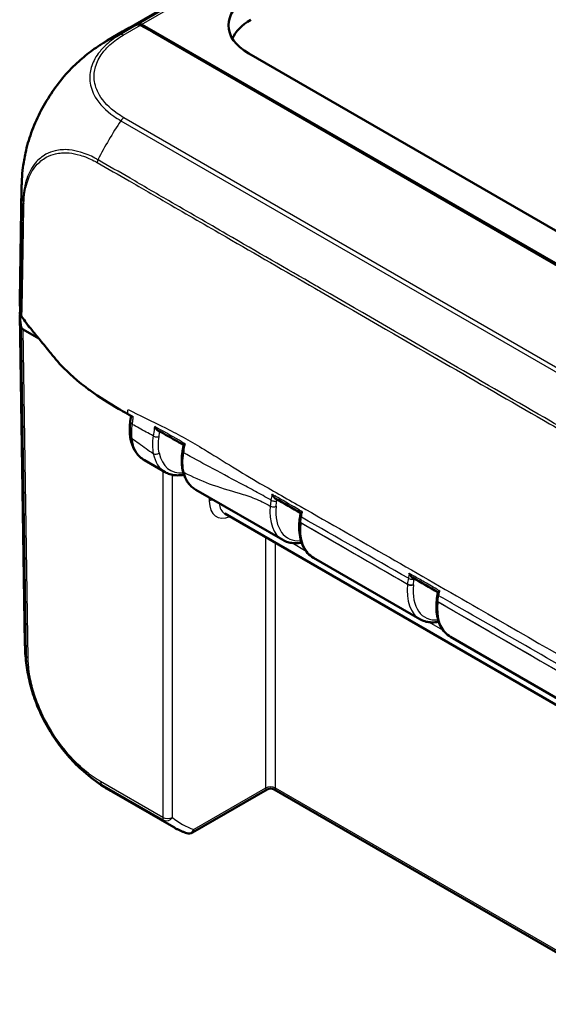
# Model space of a CAD drawing. Units: millimetres. Extents: x 1 to 840, y 1 to 593.
# Drawn here: x 35 to 54, y 36 to 72 of the extents above; entities that cross this region are included whole.
import ezdxf

# ---------------------------------------------------------------- set-up
doc = ezdxf.new("R2010")
doc.units = ezdxf.units.MM
doc.layers.add('Sichtbar (ISO)', color=7, linetype='Continuous', lineweight=50)
doc.layers.add('Sichtbar schmal (ISO)', color=1, linetype='Continuous', lineweight=25)

msp = doc.modelspace()

# ---------------------------------------------------------------- linework, layer by layer
at = {"layer": 'Sichtbar (ISO)'}
for p, q in [((123.2363888, 119.9659047), (38.9384093, 71.2964435)), ((39.5289475, 71.5011741), (39.9645581, 71.2496743)), ((39.5643709, 71.5215472), (39.7488461, 71.4150404)), ((39.7488461, 71.4150404), (39.7438088, 71.3771239)), ((39.7488461, 71.4150404), (39.7488461, 71.3742156)), ((39.7488461, 71.4150404), (59.3484716, 60.0991914)), ((38.8807013, 71.2631468), (38.327706, 70.9383391)), ((39.9645581, 71.2496743), (59.3021271, 60.0851236)), ((79.9255513, 49.400963), (43.4305909, 70.4713382)), ((38.0809495, 66.8132046), (38.0809959, 66.8132266)), ((35.1685013, 61.5761774), (35.2351156, 65.6443104)), ((35.1762118, 61.0438246), (35.3555776, 49.1773807)), ((35.8529156, 60.1921634), (35.2939609, 60.514876)), ((35.538942, 60.5775603), (35.5332993, 60.5808181)), ((39.6673837, 55.8000513), (40.4151829, 55.3683092)), ((41.5206488, 54.7300682), (44.6578236, 52.9188195)), ((42.5628524, 53.8758932), (72.4634216, 36.6127915)), ((45.2616088, 53.6055115), (45.2614956, 53.604392)), ((45.7632894, 52.2805785), (49.607571, 50.0610815)), ((50.2121176, 50.7553037), (50.211243, 50.746654)), ((50.7130369, 49.4228404), (59.8606194, 44.1414812)), ((40.7254566, 42.5514844), (38.4896132, 43.8423492)), ((44.0923216, 43.916035), (41.3969656, 42.3598705)), ((44.3423216, 43.916035), (72.5996281, 27.6016715))]:
    msp.add_line(p, q, dxfattribs=at)
for centre, start, end in [((44.2173216, 43.6995287), 60, 120), ((41.2719656, 42.5763768), 251.0334495, 300)]:
    msp.add_arc(centre, 0.25, start, end, dxfattribs=at)
for centre, major_axis, ratio, start_param, end_param in [((45.2056325, 71.4905602), (-2.506857, 0), 0.5757710364, 5.4991566717, 7.0672139427), ((41.9941432, 64.393986), (-2.5276008, 7.1421728), 0.6655529639, 0.0115169571, 0.1279389163), ((42.0271832, 64.4194939), (2.5225789, -7.1380464), 0.6665317138, 3.1536970447, 3.2670392052), ((39.4980449, 71.278899), (-0.0842647, 0.2380721), 0.6655589787, 5.6213637882, 6.2946738862), ((39.5332004, 71.2994268), (0.084086, -0.2379349), 0.6665317138, 2.4795404073, 3.1536970447), ((45.2797483, 70.6740636), (-2.506857, 0), 0.5757710364, 5.4991566717, 6.0482431752), ((42.126748, 64.4718729), (-3.7993832, 6.4662657), 0.5824118522, 6.2830947006, 6.2831395218), ((42.6681662, 61.5352426), (-7.5, 0), 0.5773502692, 6.2737316724, 6.3972399005), ((42.6759263, 61.0816116), (-7.5, 0), 0.5773502692, 6.2406541345, 6.3944273996), ((35.4707578, 60.6169342), (-0.250019, 0), 0.5773063042, 0.1112336911, 0.7853600872), ((42.6759263, 61.0816116), (-7.25, 0), 0.5773502692, 0.0972351095, 0.098822042), ((-8328.1309895, -7715.2906908), (11825.7474532, 3657.4534886), 0.7199692712, 0.5886323524, 0.5887371013), ((46.7548216, 54.140874), (1.0514768, 1.7301215), 0.6214903775, 2.1190701165, 2.2256189923), ((86.560971, 68.6590154), (30.0341187, 56.4783825), 0.5347312166, 2.1020540839, 2.1037410385), ((-32059.2958171, -29614.2177881), (45343.6478649, 13857.291277), 0.7188865751, 0.5907745296, 0.5908018313), ((112.6640884, 68.3639088), (45.6780927, 77.4522191), 0.5846803575, 2.1159560687, 2.1168263121), ((42.8541698, 49.2894142), (7.498602, 0.1113776), 0.577525749, 3.1417440798, 3.1418859304)]:
    msp.add_ellipse(centre, major_axis=major_axis, ratio=ratio, start_param=start_param, end_param=end_param, dxfattribs=at)
for points, knots in [([(37.2967729, 70.1901112), (37.4546336, 70.3307441), (37.619639, 70.4646685), (37.8763728, 70.6523671), (37.9640384, 70.7128535), (38.0963762, 70.7984223), (38.1403851, 70.8259752), (38.2080598, 70.8672658), (38.2312647, 70.8812408), (38.2667365, 70.9023825), (38.2791214, 70.909723), (38.3039379, 70.9243738), (38.3166569, 70.9318482), (38.3275367, 70.9382391)], [0, 0, 0, 0, 0.12728068427, 0.12728068427, 0.19158097942, 0.19158097942, 0.22347159214, 0.22347159214, 0.23965161075, 0.23965161075, 0.24826932255, 0.24826932255, 0.25742814218, 0.25742814218, 0.25742814218, 0.25742814218]), ([(35.3740858, 66.8841484), (35.4256929, 67.1251219), (35.495753, 67.3678055), (35.670591, 67.8539535), (35.775513, 68.097853), (36.0151442, 68.5721425), (36.1487057, 68.8011569), (36.4422862, 69.2437201), (36.6022001, 69.4560286), (36.9383028, 69.8476887), (37.1143842, 70.027627), (37.2967729, 70.1901112)], [-0.95287873001, -0.95287873001, -0.95287873001, -0.95287873001, -0.80003744055, -0.80003744055, -0.64719615108, -0.64719615108, -0.49435486161, -0.49435486161, -0.34151357215, -0.34151357215, -0.18867228268, -0.18867228268, -0.18867228268, -0.18867228268]), ([(35.2351202, 65.6442221), (35.2353105, 65.6557921), (35.2355266, 65.6687924), (35.2360235, 65.6958842), (35.2363103, 65.7101924), (35.2371032, 65.7450435), (35.2376549, 65.7657659), (35.2398117, 65.8345775), (35.2418486, 65.8824121), (35.2523769, 66.0735077), (35.2657503, 66.2176332), (35.3069556, 66.5366787), (35.3370547, 66.7112354), (35.3740858, 66.8841484)], [0, 0, 0, 0, 0.00834192959, 0.00834192959, 0.01690469869, 0.01690469869, 0.02929241168, 0.02929241168, 0.05833968443, 0.05833968443, 0.14548154329, 0.14548154329, 0.25188671508, 0.25188671508, 0.25188671508, 0.25188671508]), ([(35.216895, 61.0424417), (35.2192276, 61.0306853), (35.2229454, 61.0190342), (35.2330967, 60.9961122), (35.2395168, 60.9848676), (35.2472387, 60.9739141)], [-0.0245875085, -0.0245875085, -0.0245875085, -0.0245875085, -0.012289966477, -0.012289966477, 0, 0, 0, 0]), ([(36.4168854, 59.5002341), (36.3246927, 59.6107921), (36.2692761, 59.6805777), (36.0265282, 59.9793053), (35.8404609, 60.2074557), (35.6996833, 60.3801031), (35.6309742, 60.4635882), (35.471746, 60.6607526), (35.4300187, 60.7127877), (35.393258, 60.7584065)], [-0.29084524173, -0.29084524173, -0.29084524173, -0.29084524173, -0.26211811211, -0.26211811211, -0.24456540646, -0.24456540646, -0.13786642142, -0.13786642142, -0.08773101018, -0.08773101018, -0.08773101018, -0.08773101018]), ([(35.5332993, 60.5808181), (35.5130221, 60.5925251), (35.4963842, 60.6061597), (35.471846, 60.6360885), (35.4641277, 60.6521608), (35.4612985, 60.6686363)], [0, 0, 0, 0, 0.017205789128, 0.017205789128, 0.034411583863, 0.034411583863, 0.034411583863, 0.034411583863]), ([(38.7280251, 57.6571685), (38.4032811, 57.8468536), (38.0559844, 58.0595643), (37.5866765, 58.4029795), (37.4850554, 58.4808477), (36.9770388, 58.8877347), (36.7106144, 59.163231), (36.5387993, 59.3575307)], [-0.4627958921, -0.4627958921, -0.4627958921, -0.4627958921, -0.30051706717, -0.30051706717, -0.25334887407, -0.25334887407, -0.05513939281, -0.05513939281, -0.05513939281, -0.05513939281]), ([(39.1819391, 57.3956028), (39.181756, 57.39427), (39.181573, 57.3929371), (39.1790877, 57.3748359), (39.1767948, 57.3580841), (39.1722172, 57.3246551), (39.1699285, 57.3079406), (39.165351, 57.2745115), (39.1630622, 57.257797), (39.1584848, 57.2243679), (39.1561961, 57.2076534), (39.1539074, 57.1909389)], [0.078208632793, 0.078208632793, 0.078208632793, 0.078208632793, 0.079119784886, 0.079119784886, 0.090582873011, 0.090582873011, 0.102045961136, 0.102045961136, 0.11350904926, 0.11350904926, 0.124972137385, 0.124972137385, 0.124972137385, 0.124972137385]), ([(39.1539074, 57.1909389), (39.1490058, 57.1551427), (39.1449647, 57.1194996), (39.1386603, 57.0486912), (39.1363971, 57.0135261), (39.1336929, 56.9438403), (39.1332505, 56.9093399), (39.1342277, 56.8409319), (39.1356493, 56.807046), (39.1404077, 56.7400731), (39.1437445, 56.7069861), (39.1480586, 56.674377)], [0, 0, 0, 0, 0.02194431894, 0.02194431894, 0.04388863789, 0.04388863789, 0.06583295683, 0.06583295683, 0.08777727577, 0.08777727577, 0.10972159471, 0.10972159471, 0.10972159471, 0.10972159471]), ([(40.0332559, 57.0180872), (40.0334943, 57.0175657), (40.0337339, 57.0170447), (40.0432165, 56.9965359), (40.0541923, 56.977059), (40.0784422, 56.9415789), (40.0917408, 56.925232), (40.1202507, 56.8969182), (40.1355895, 56.8846717), (40.1515698, 56.8756938)], [-0.056900019142, -0.056900019142, -0.056900019142, -0.056900019142, -0.056558059418, -0.056558059418, -0.043429494584, -0.043429494584, -0.030911731091, -0.030911731091, -0.018717413207, -0.018717413207, -0.018717413207, -0.018717413207]), ([(40.1515698, 56.8756939), (40.2136707, 56.8407997), (40.2757219, 56.8058752), (40.3997093, 56.7359421), (40.4616453, 56.7009335), (40.5853931, 56.6308155), (40.6472048, 56.5957061), (40.7707013, 56.5253769), (40.8323861, 56.490157), (40.9553023, 56.4197914), (41.0165346, 56.3846462), (41.0777095, 56.3494451)], [0.29588204796, 0.29588204796, 0.29588204796, 0.29588204796, 0.34808229647, 0.34808229647, 0.40028254498, 0.40028254498, 0.45248279349, 0.45248279349, 0.504683042, 0.504683042, 0.55660419157, 0.55660419157, 0.55660419157, 0.55660419157]), ([(39.1480586, 56.674377), (39.1579763, 56.5994115), (39.1725063, 56.5266436), (39.2113106, 56.3865622), (39.2355908, 56.3192398), (39.2944307, 56.1914137), (39.3290074, 56.1309048), (39.408663, 56.0186298), (39.4537636, 55.9668776), (39.5537529, 55.8745285), (39.6086409, 55.8339665), (39.6673837, 55.8000513)], [0.1420290479, 0.1420290479, 0.1420290479, 0.1420290479, 0.27070286932, 0.27070286932, 0.39937669074, 0.39937669074, 0.52805051217, 0.52805051217, 0.65672433359, 0.65672433359, 0.78539815501, 0.78539815501, 0.78539815501, 0.78539815501]), ([(41.0405872, 56.1208425), (41.043073, 56.1361549), (41.0455587, 56.1514674), (41.0505302, 56.1820923), (41.053016, 56.1974047), (41.0579876, 56.2280296), (41.0604734, 56.2433421), (41.065445, 56.273967), (41.0679337, 56.2892925), (41.0729117, 56.3199315), (41.0754015, 56.3352502), (41.0778922, 56.3505691)], [-0.118415426706, -0.118415426706, -0.118415426706, -0.118415426706, -0.107987729484, -0.107987729484, -0.097560032261, -0.097560032261, -0.087132335039, -0.087132335039, -0.076704637816, -0.076704637816, -0.066276940594, -0.066276940594, -0.066276940594, -0.066276940594]), ([(41.0778904, 56.3505683), (41.0781136, 56.351941), (41.0796427, 56.3538823), (41.0864151, 56.3601321), (41.0934817, 56.3652089), (41.1120659, 56.3771366), (41.1239357, 56.3841555), (41.1378577, 56.3919301), (41.1382043, 56.3921234), (41.1385521, 56.3923171)], [-0.034450556709, -0.034450556709, -0.034450556709, -0.034450556709, -0.026607981588, -0.026607981588, -0.013646430489, -0.013646430489, 0, 0, 0.000347229175, 0.000347229175, 0.000347229175, 0.000347229175]), ([(41.0405872, 56.1208425), (41.0323771, 56.0702672), (41.0258749, 56.0199977), (41.0164299, 55.9205871), (41.0134873, 55.8714473), (41.0112427, 55.774795), (41.0119333, 55.7273355), (41.0170229, 55.6339502), (41.0214278, 55.5880831), (41.0340257, 55.4984825), (41.0422187, 55.4547494), (41.0523111, 55.4123094)], [0, 0, 0, 0, 0.03229726949, 0.03229726949, 0.06459453899, 0.06459453899, 0.09689180848, 0.09689180848, 0.12918907798, 0.12918907798, 0.16148634747, 0.16148634747, 0.16148634747, 0.16148634747]), ([(41.0925231, 55.2744587), (41.0481067, 55.2656948), (41.0039398, 55.2594073), (40.8948272, 55.2501814), (40.8303567, 55.2504258), (40.7044605, 55.2630827), (40.6430371, 55.2755095), (40.5249996, 55.3127554), (40.4684033, 55.3375824), (40.4151829, 55.3683092)], [5.03561269974, 5.03561269974, 5.03561269974, 5.03561269974, 5.11998533102, 5.11998533102, 5.2459192686, 5.2459192686, 5.37185320619, 5.37185320619, 5.49778714378, 5.49778714378, 5.49778714378, 5.49778714378]), ([(41.0523111, 55.4123094), (41.066554, 55.3524158), (41.0841985, 55.2947047), (41.1263999, 55.184395), (41.15096, 55.1317947), (41.2070184, 55.0325694), (41.238522, 54.9859452), (41.3082748, 54.8996782), (41.3465281, 54.8600415), (41.4292094, 54.7888036), (41.473635, 54.7572116), (41.5206488, 54.7300682)], [0.23540762528, 0.23540762528, 0.23540762528, 0.23540762528, 0.34540573291, 0.34540573291, 0.45540384053, 0.45540384053, 0.56540194815, 0.56540194815, 0.67540005577, 0.67540005577, 0.7853981634, 0.7853981634, 0.7853981634, 0.7853981634]), ([(44.2708093, 54.5705168), (44.2710324, 54.5699872), (44.2712566, 54.5694579), (44.2803328, 54.5481609), (44.2910056, 54.5278133), (44.3148144, 54.4906442), (44.3279634, 54.4734521), (44.3565889, 54.4433133), (44.3722382, 54.4301316), (44.3888802, 54.4203993), (44.3891496, 54.4202428), (44.3894193, 54.4200874)], [-0.057311573764, -0.057311573764, -0.057311573764, -0.057311573764, -0.056968121937, -0.056968121937, -0.043481924878, -0.043481924878, -0.030659424736, -0.030659424736, -0.017956588019, -0.017956588019, -0.017747656879, -0.017747656879, -0.017747656879, -0.017747656879]), ([(45.3069389, 53.8926563), (45.307254, 53.894348), (45.3090278, 53.896643), (45.3165049, 53.9036532), (45.3239406, 53.9090564), (45.3432714, 53.9215093), (45.3555206, 53.9287218), (45.3698169, 53.9366172), (45.3701728, 53.9368135), (45.3705298, 53.9370101)], [-0.034822500555, -0.034822500555, -0.034822500555, -0.034822500555, -0.026604385353, -0.026604385353, -0.01364150963, -0.01364150963, 0, 0, 0.000347112919, 0.000347112919, 0.000347112919, 0.000347112919]), ([(45.2614956, 53.604392), (45.2497386, 53.488112), (45.2465956, 53.3747247), (45.2582448, 53.15688), (45.2730339, 53.0524121), (45.321152, 52.8554616), (45.3544972, 52.7629552), (45.4401319, 52.5934211), (45.4924795, 52.5163933), (45.6152555, 52.3823228), (45.6857093, 52.3253694), (45.7632894, 52.2805785)], [-0.12217304764, -0.12217304764, -0.12217304764, -0.12217304764, 0.05934119457, 0.05934119457, 0.24085543678, 0.24085543678, 0.42236967898, 0.42236967898, 0.60388392119, 0.60388392119, 0.7853981634, 0.7853981634, 0.7853981634, 0.7853981634]), ([(45.3351657, 52.8249692), (45.3140844, 52.8208094), (45.2930592, 52.8172075), (45.1892084, 52.8021801), (45.1073837, 52.7991131), (44.9616372, 52.8110735), (44.8970246, 52.8231668), (44.7729679, 52.8609489), (44.7135452, 52.8866486), (44.6578236, 52.9188195)], [5.03561112822, 5.03561112822, 5.03561112822, 5.03561112822, 5.07565950248, 5.07565950248, 5.23408195563, 5.23408195563, 5.3659345497, 5.3659345497, 5.49778714378, 5.49778714378, 5.49778714378, 5.49778714378]), ([(49.2221895, 51.7159065), (49.2224086, 51.7153755), (49.2226289, 51.7148448), (49.2315482, 51.6934834), (49.2420632, 51.6730394), (49.2655627, 51.6356268), (49.2785577, 51.6182873), (49.3068779, 51.5878085), (49.3223722, 51.574429), (49.339473, 51.5641017), (49.3403423, 51.5635882), (49.3412131, 51.5630856)], [-0.057318360576, -0.057318360576, -0.057318360576, -0.057318360576, -0.056974767362, -0.056974767362, -0.043479199993, -0.043479199993, -0.030651190344, -0.030651190344, -0.017952063345, -0.017952063345, -0.017273427556, -0.017273427556, -0.017273427556, -0.017273427556]), ([(50.2434597, 50.9667644), (50.2406953, 50.952504), (50.2380636, 50.9382681), (50.233069, 50.9098565), (50.230706, 50.8956809), (50.2262516, 50.8674013), (50.2241602, 50.8532987), (50.2202495, 50.8251632), (50.2184304, 50.8111316), (50.2150672, 50.7831522), (50.2135231, 50.7692043), (50.2121176, 50.7553037)], [0, 0, 0, 0, 0.009039574845, 0.009039574845, 0.018079149689, 0.018079149689, 0.027118724534, 0.027118724534, 0.036158299378, 0.036158299378, 0.045197874223, 0.045197874223, 0.045197874223, 0.045197874223]), ([(50.2569876, 51.0364412), (50.2573378, 51.0382433), (50.2591989, 51.0406589), (50.2669169, 51.0479154), (50.2744711, 51.0534164), (50.2940335, 51.0660181), (50.3063962, 51.0732799), (50.3208009, 51.0811999), (50.3211596, 51.0813968), (50.3215194, 51.081594)], [-0.034926661908, -0.034926661908, -0.034926661908, -0.034926661908, -0.026585763841, -0.026585763841, -0.01363099633, -0.01363099633, 0, 0, 0.000346958866, 0.000346958866, 0.000346958866, 0.000346958866]), ([(50.211243, 50.746654), (50.1994861, 50.630374), (50.1963431, 50.5169866), (50.2079923, 50.299142), (50.2227814, 50.1946741), (50.2708995, 49.9977236), (50.3042447, 49.9052172), (50.3898794, 49.735683), (50.442227, 49.6586553), (50.565003, 49.5245848), (50.6354567, 49.4676314), (50.7130369, 49.4228404)], [-0.12217304764, -0.12217304764, -0.12217304764, -0.12217304764, 0.05934119457, 0.05934119457, 0.24085543678, 0.24085543678, 0.42236967898, 0.42236967898, 0.60388392119, 0.60388392119, 0.7853981634, 0.7853981634, 0.7853981634, 0.7853981634]), ([(50.2849132, 49.9672312), (50.2638319, 49.9630713), (50.2428067, 49.9594695), (50.1389559, 49.944442), (50.0571312, 49.9413751), (49.9113847, 49.9533355), (49.8467721, 49.9654287), (49.7227153, 50.0032108), (49.6632927, 50.0289105), (49.607571, 50.0610815)], [5.03561112822, 5.03561112822, 5.03561112822, 5.03561112822, 5.07565950248, 5.07565950248, 5.23408195563, 5.23408195563, 5.3659345497, 5.3659345497, 5.49778714378, 5.49778714378, 5.49778714378, 5.49778714378]), ([(35.5208156, 47.8079137), (35.468868, 48.0306874), (35.4284222, 48.2565309), (35.3864518, 48.5980407), (35.375695, 48.7129385), (35.3646922, 48.8842786), (35.361866, 48.9411841), (35.3587692, 49.0276255), (35.3579228, 49.0569725), (35.3568978, 49.1014728), (35.3565912, 49.1167973), (35.3560429, 49.1473882), (35.3558005, 49.1628799), (35.3555889, 49.1767665)], [0, 0, 0, 0, 0.13762485968, 0.13762485968, 0.20721742333, 0.20721742333, 0.24186205524, 0.24186205524, 0.259417429, 0.259417429, 0.26859322618, 0.26859322618, 0.27822611877, 0.27822611877, 0.27822611877, 0.27822611877]), ([(35.5208156, 47.8079137), (35.5745957, 47.5772815), (35.6453778, 47.3442865), (35.8200153, 46.8769399), (35.9232199, 46.6440276), (36.1560749, 46.1923175), (36.2858421, 45.9726396), (36.5700063, 45.5483313), (36.7239432, 45.3453807), (37.0465752, 44.9697149), (37.2163171, 44.7954657), (37.3917114, 44.6375731)], [-0.93439663838, -0.93439663838, -0.93439663838, -0.93439663838, -0.78782090663, -0.78782090663, -0.64124517488, -0.64124517488, -0.49466944313, -0.49466944313, -0.34809371137, -0.34809371137, -0.20151797962, -0.20151797962, -0.20151797962, -0.20151797962]), ([(38.4760511, 43.8502361), (38.473192, 43.851885), (38.4702674, 43.8535726), (38.4584158, 43.8604164), (38.4490566, 43.8658337), (38.4266782, 43.8788433), (38.4135042, 43.8865479), (38.374215, 43.909702), (38.3482044, 43.925268), (38.2452937, 43.9879019), (38.1695805, 44.0362845), (37.8493162, 44.251649), (37.6133651, 44.4380371), (37.3917114, 44.6375731)], [0.00421056825, 0.00421056825, 0.00421056825, 0.00421056825, 0.00638632109, 0.00638632109, 0.01291511668, 0.01291511668, 0.02201069615, 0.02201069615, 0.04031087247, 0.04031087247, 0.09511999331, 0.09511999331, 0.27451262289, 0.27451262289, 0.27451262289, 0.27451262289]), ([(41.1907115, 42.3399497), (41.1582347, 42.3511112), (41.1260289, 42.3628667), (41.0621847, 42.38756), (41.0305463, 42.4004979), (40.9678621, 42.4275486), (40.9368162, 42.4416615), (40.8753418, 42.4710532), (40.8449132, 42.486332), (40.7846977, 42.5180449), (40.7549108, 42.534479), (40.7254566, 42.5514844)], [0.6741566374, 0.6741566374, 0.6741566374, 0.6741566374, 0.6964049426, 0.6964049426, 0.7186532478, 0.7186532478, 0.740901553, 0.740901553, 0.7631498582, 0.7631498582, 0.7853981634, 0.7853981634, 0.7853981634, 0.7853981634])]:
    msp.add_open_spline(points, degree=3, knots=knots, dxfattribs=at)
for points in [[(35.2472387, 60.9739141), (35.2937386, 60.9079541), (35.3536129, 60.8183091), (35.393258, 60.7584065)], [(36.5387993, 59.3575307), (36.4913533, 59.4115843), (36.4509761, 59.4593524), (36.4168854, 59.5002341)], [(39.0563738, 57.4675345), (38.9321728, 57.5387928), (38.8220813, 57.6022296), (38.7280251, 57.6571685)], [(39.0563738, 57.4675345), (39.0622895, 57.4641405), (39.0682087, 57.4607452), (39.0741311, 57.4573489)], [(39.0741311, 57.4573489), (39.0782371, 57.4549942), (39.0823448, 57.452639), (39.086454, 57.4502832)], [(39.2641501, 57.348608), (39.2071042, 57.3811944), (39.1526619, 57.4123268), (39.086454, 57.4502832)]]:
    msp.add_open_spline(points, degree=3, dxfattribs=at)
at = {"layer": 'Sichtbar schmal (ISO)'}
for p, q in [((123.6065461, 120.1260864), (39.447201, 71.5366659)), ((39.5643709, 71.5215472), (123.7100779, 120.1030938)), ((39.4119654, 71.5163112), (38.790922, 71.1515347)), ((38.9021001, 71.1329887), (39.5289475, 71.5011741)), ((38.8137696, 68.0466207), (75.8032284, 46.6907467)), ((75.9135792, 46.7991133), (38.9252445, 68.1543383)), ((35.2222839, 60.6009121), (35.4016448, 48.7347908)), ((35.4733109, 48.6494769), (35.2939609, 60.514876)), ((35.461351, 60.6737822), (35.4612985, 60.6686363)), ((35.5332993, 60.5808181), (35.5333369, 60.5844933)), ((40.3251556, 55.4202865), (40.3251556, 42.909327)), ((40.6786955, 42.909327), (40.6786955, 55.269938)), ((42.0076196, 54.4489154), (42.0076196, 54.3234505)), ((45.3054593, 53.5434476), (45.3055725, 53.5445671)), ((45.3054593, 53.5434476), (49.1571387, 51.3196795)), ((44.0405516, 53.0227432), (44.0405516, 43.9689231)), ((44.3940915, 43.9689231), (44.3940915, 52.8186268)), ((45.503443, 52.5092523), (44.9815617, 52.8105606)), ((49.1579209, 51.3275593), (49.1571387, 51.3196795)), ((49.3694017, 51.3048338), (49.3701838, 51.3127137)), ((50.2552067, 50.6857096), (50.2560813, 50.6943593)), ((50.2552067, 50.6857096), (59.410187, 45.4000792)), ((50.4531904, 49.6515143), (49.9313092, 49.9528226)), ((40.3251556, 42.909327), (38.0859093, 44.2021564)), ((38.1255436, 44.0980117), (40.3647899, 42.8051822)), ((44.0405516, 43.9689231), (41.4487355, 42.4725374)), ((72.5983659, 27.6851777), (44.3940915, 43.9689231))]:
    msp.add_line(p, q, dxfattribs=at)
for centre, major_axis, ratio, start_param, end_param in [((42.126748, 64.4718729), (-3.7993832, 6.4662657), 0.5824118522, 6.1666727415, 6.2830947006), ((38.9021001, 70.9288645), (-0.1266149, 0.2155659), 0.582290937, 5.4934527886, 6.1667628865), ((42.0983553, 65.1888701), (-3.7849769, -6.4749552), 0.5737247569, 4.6040956172, 4.8223110094), ((38.925372, 67.9502878), (0.127187, 0.2152289), 0.5840256826, 0.7920022994, 1.4617391951), ((42.7330152, 65.4955675), (7.4976569, -0.1615409), 0.574635921, 3.144583436, 3.2105821974), ((42.7330152, 65.4955675), (7.4976569, -0.1615409), 0.574635921, 3.2105821974, 3.2699329251), ((39.4015961, 57.157023), (-0.2476887, 0.033916), 0.4693182155, 0, 0.8599602845), ((39.3958991, 56.7071655), (-0.2478405, -0.0327885), 0.6539735313, 0.0000000072, 0.7042415192), ((40.0853547, 56.7111512), (-0.1483829, 0.0219664), 0.4592334408, 0.8678743042, 2.4415611832), ((40.0907398, 56.1221178), (-0.1470128, -0.0297867), 0.6851089048, 0.6585322898, 2.2378674078), ((41.5310197, 57.3221568), (-1.1113571, -1.956413), 0.5726288654, 5.7016446052, 6.2791786609), ((41.6380072, 57.2614562), (1.0363643, 1.8265036), 0.5722902055, 2.5597707684, 3.5263676481), ((41.188649, 56.0968069), (-0.1480618, 0.0240356), 0.450863034, 0, 0.8656374054), ((41.1982416, 55.4470122), (-0.1459305, -0.0347028), 0.6949107887, 0, 0.6353700414), ((42.654812, 56.673335), (1.1388482, 1.9405397), 0.5820333658, 2.5957414463, 3.1457319844), ((42.1843896, 54.219611), (-0.25, 0), 0.5873824558, 4.8402236476, 5.4977490676), ((44.3361327, 54.3906441), (0.1476776, -0.026293), 0.431041865, 4.0163963681, 5.5961673388), ((42.8915367, 54.842609), (0.633105, 1.0778391), 0.5722902055, 2.3692089659, 3.787321898), ((43.0683067, 54.7387696), (-0.5080862, -0.8613404), 0.5710185856, 5.6145747336, 6.2885216838), ((45.7736603, 54.872667), (-1.1113571, -1.956413), 0.5726288654, 5.3872865155, 6.2791786609), ((44.3100337, 54.1950173), (0.1494346, -0.0130119), 0.5121755545, 3.9744482263, 5.5539217606), ((45.8806479, 54.8119665), (1.0363643, 1.8265036), 0.5722902055, 2.2454126788, 3.5263681762), ((45.436615, 53.7694695), (-0.1474877, 0.0273383), 0.4297267321, 0, 0.8780199854), ((46.8974527, 54.2238452), (1.1388482, 1.9405397), 0.5820333658, 2.2381607734, 3.1457319844), ((45.4107347, 53.5893025), (-0.1492391, 0.0150895), 0.5032992387, 0, 0.8399183222), ((45.4108479, 53.590422), (-0.1492391, 0.0150895), 0.5032992387, 0, 0.8399183222), ((49.291591, 51.5692913), (0.1473886, -0.0278678), 0.420338487, 4.0213615271, 5.6007113458), ((50.7234078, 52.014929), (-1.1113571, -1.956413), 0.5726288654, 5.3716074499, 6.2791786609), ((49.2624141, 51.3655344), (0.1492665, -0.0148161), 0.5020711719, 3.9805903852, 5.5600483096), ((49.2631963, 51.3734142), (0.1492665, -0.0148161), 0.5020711719, 3.9805903852, 5.5600483096), ((50.8303954, 51.9542285), (1.0363643, 1.8265036), 0.5722902055, 2.2297336131, 3.5263681762), ((50.3907183, 50.9382177), (-0.1472586, 0.0285467), 0.4217434402, 0, 0.8817329585), ((51.8472001, 51.3661072), (1.1388482, 1.9405397), 0.5820333658, 2.2381607734, 3.1457319844), ((50.3604821, 50.7315645), (-0.1492391, 0.0150895), 0.5032992387, 0, 0.8399183222), ((50.3613567, 50.7402143), (-0.1492391, 0.0150895), 0.5032992387, 0, 0.8399183222), ((42.8541698, 49.2894142), (7.498602, 0.1113776), 0.577525749, 3.1418859304, 3.244259526), ((35.6500809, 48.7533164), (-0.2499714, -0.0037784), 0.5773063042, 0.1025077094, 0.7766341054), ((38.263665, 44.3056754), (-0.1268784, -0.2154109), 0.5713894163, 5.512739456, 6.1842450416), ((42.2396081, 50.3375427), (-3.7499924, -6.4951949), 0.5773495002, 6.1805896937, 6.2831846295), ((44.2173216, 43.8650836), (0.25, 0), 0.5873824558, 0.7854362396, 2.356156414), ((44.2173216, 44.2768789), (-0.1558595, -0.3662742), 0.2277350773, 5.8005150918, 6.577186609), ((44.2173216, 44.2768789), (-0.1558595, 0.3662742), 0.2277350773, 2.8475913518, 3.624262869), ((40.5019256, 43.0131665), (0.25, 0), 0.5873824558, 3.9270288932, 5.4977490676), ((40.5019256, 43.0131665), (-0.125, -0.2165064), 0.5773502692, 5.50651379, 6.1806704274), ((40.5019256, 43.0131665), (-0.1613624, -0.1909507), 0.8160998493, 0.145092267, 1.7103818396), ((44.5070914, 49.0284105), (3.7970236, 6.467967), 0.5724595587, 3.0432250945, 3.1457399743), ((44.6838614, 48.9245711), (-3.672009, -6.2514666), 0.5722902055, 6.1849582569, 6.3987146626), ((41.2719656, 42.5763768), (-0.081254, -0.2364271), 0.8145829619, 0, 1.4070706512), ((41.2719656, 42.5763768), (0.125, -0.2165064), 0.5773502692, 0, 0.7766715171)]:
    msp.add_ellipse(centre, major_axis=major_axis, ratio=ratio, start_param=start_param, end_param=end_param, dxfattribs=at)
for points, knots in [([(38.790922, 71.1515347), (38.7914424, 71.1515519), (38.7913812, 71.151515), (38.79132, 71.1514781), (38.7117654, 71.1034584), (38.6202632, 71.0489115), (38.4488363, 70.9255415), (38.3672288, 70.8579278), (38.178263, 70.6858501), (38.0813325, 70.5792036), (37.8819377, 70.3085735), (37.7961242, 70.1388652), (37.6995877, 69.8030634), (37.6847154, 69.6391572), (37.7207096, 69.2818823), (37.7864708, 69.0873715), (38.0419519, 68.6502083), (38.2681726, 68.4151881), (38.6386135, 68.1546339), (38.7313911, 68.0988242), (38.8142056, 68.0475872)], [-1.1403726758, -1.1403726758, -1.1403726758, -1.1403726758, -1.1403173584, -1.1403173584, -1.1403173584, -1.0684050122, -1.0684050122, -0.9851692915, -0.9851692915, -0.8665504961, -0.8665504961, -0.6929490888, -0.6929490888, -0.5310245322, -0.5310245322, -0.3374408119, -0.3374408119, -0.073628372, -0.073628372, -0.0000168113, -0.0000168113, -0.0000168113, -0.0000168113]), ([(38.925372, 68.1544119), (38.8396151, 68.2050889), (38.7551824, 68.2566805), (38.3997194, 68.508372), (38.1836548, 68.7337658), (37.9392409, 69.1535093), (37.8772102, 69.3407206), (37.8430639, 69.683615), (37.8568109, 69.8405094), (37.9489539, 70.1621221), (38.0309645, 70.3248424), (38.221456, 70.5840778), (38.3141016, 70.686194), (38.4949335, 70.8511181), (38.5747841, 70.9171469), (38.7362093, 71.0334724), (38.8193299, 71.0832659), (38.9021001, 71.1329887)], [0, 0, 0, 0, 0.073628372, 0.073628372, 0.3374408119, 0.3374408119, 0.5310245322, 0.5310245322, 0.6929490888, 0.6929490888, 0.8665504961, 0.8665504961, 0.9851692915, 0.9851692915, 1.0684050122, 1.0684050122, 1.1400726826, 1.1400726826, 1.1400726826, 1.1400726826]), ([(35.374083, 66.8841311), (35.4300023, 67.1452022), (35.5082778, 67.4102864), (35.717934, 67.9723385), (35.8549421, 68.2699739), (36.2179546, 68.9261525), (36.4614322, 69.2836217), (36.9092014, 69.8176801), (37.1008807, 70.0147617), (37.2971432, 70.1897535)], [-0.95287874331, -0.95287874331, -0.95287874331, -0.95287874331, -0.78568412028, -0.78568412028, -0.59953061648, -0.59953061648, -0.35514149324, -0.35514149324, -0.18867235055, -0.18867235055, -0.18867235055, -0.18867235055]), ([(37.9907186, 66.6369913), (37.9535858, 66.6594291), (37.9138603, 66.6822404), (37.7930845, 66.7457431), (37.7113653, 66.7836252), (37.5395287, 66.8551195), (37.4491857, 66.8875611), (37.2218746, 66.955635), (37.0865092, 66.9830405), (36.8611153, 67.004741), (36.7689255, 67.0062124), (36.6009349, 66.9945288), (36.5245268, 66.9832343), (36.3293717, 66.9381382), (36.2149927, 66.8947985), (35.9693864, 66.7592809), (35.844281, 66.6558119), (35.666657, 66.4464012), (35.6040989, 66.3541144), (35.5002359, 66.1612729), (35.4575159, 66.0620704), (35.4141837, 65.9343264), (35.407049, 65.9121578), (35.364967, 65.7741631), (35.3374424, 65.6521451), (35.3167809, 65.5172525), (35.3157339, 65.5102388), (35.3147109, 65.5032124)], [12.6090862419, 12.6090862419, 12.6090862419, 12.6090862419, 12.6404197125, 12.6404197125, 12.7069278292, 12.7069278292, 12.7814555446, 12.7814555446, 12.8968006197, 12.8968006197, 12.9797577491, 12.9797577491, 13.0525694937, 13.0525694937, 13.1721741098, 13.1721741098, 13.3295518578, 13.3295518578, 13.4317449924, 13.4317449924, 13.5242845734, 13.5242845734, 13.5434204287, 13.5434204287, 13.6419757799, 13.6419757799, 13.6473646871, 13.6473646871, 13.6473646871, 13.6473646871]), ([(35.3499523, 65.4490086), (35.3503022, 65.4512672), (35.3506547, 65.4535236), (35.3705436, 65.5797919), (35.3978684, 65.6985002), (35.4392902, 65.8324038), (35.4463074, 65.8539125), (35.4888891, 65.9778215), (35.5307091, 66.0738819), (35.6322479, 66.2606728), (35.6933576, 66.3499909), (35.8666063, 66.5521952), (35.988467, 66.6518686), (36.2276428, 66.7837394), (36.3389628, 66.8262692), (36.5288315, 66.8703237), (36.6031897, 66.8813761), (36.7667099, 66.8932039), (36.8564676, 66.8922407), (37.0759432, 66.8723204), (37.2077488, 66.8463556), (37.4294496, 66.7811433), (37.5175971, 66.7499867), (37.6852664, 66.6810116), (37.7647841, 66.6441817), (37.881295, 66.5824879), (37.9184817, 66.56116), (37.9555097, 66.5389075), (37.9555688, 66.538872), (37.9556279, 66.5388365), (37.9556723, 66.5387278)], [-13.6437675377, -13.6437675377, -13.6437675377, -13.6437675377, -13.6419757799, -13.6419757799, -13.5434204287, -13.5434204287, -13.5242845734, -13.5242845734, -13.4317449924, -13.4317449924, -13.3295518578, -13.3295518578, -13.1721741098, -13.1721741098, -13.0525694937, -13.0525694937, -12.9797577491, -12.9797577491, -12.8968006197, -12.8968006197, -12.7814555446, -12.7814555446, -12.7069278292, -12.7069278292, -12.6404197125, -12.6404197125, -12.6090371066, -12.6090371066, -12.6090371066, -12.608986991, -12.608986991, -12.608986991, -12.608986991]), ([(37.9556723, 66.5387278), (37.9559466, 66.5385649), (37.956221, 66.538402), (38.3415656, 66.3095958), (38.7294374, 66.1034285), (39.5750635, 65.6133742), (40.0381112, 65.339707), (41.2053912, 64.6664256), (41.9083039, 64.260726), (43.6813523, 63.2367425), (44.7513826, 62.618448), (45.893034, 61.9591122), (45.9661562, 61.9168824), (47.5930484, 60.9773209), (49.1471158, 60.0799706), (51.8970505, 58.4921993), (53.092373, 57.8020645), (55.0105884, 56.6945576), (55.7333893, 56.2772395), (57.1279081, 55.4721138), (57.7996154, 55.0843111), (59.5439044, 54.0772674), (60.6163754, 53.4580899), (62.5142192, 52.3624229), (63.3395652, 51.8859437), (64.6786381, 51.1129304), (65.1924471, 50.8163321), (66.1682369, 50.2530809), (66.6302482, 49.9864075), (67.6577948, 49.3933361), (68.2234783, 49.0668874), (69.5255226, 48.3155939), (70.2617993, 47.8907876), (71.4681627, 47.1942367), (71.9390237, 46.9222264), (72.7447086, 46.4566169), (73.0805026, 46.2638008), (73.6753589, 45.9263873), (73.9327718, 45.7792023), (74.4425011, 45.4784115), (74.6949245, 45.3231145), (74.9556336, 45.1763443)], [-12.6089874068, -12.6089874068, -12.6089874068, -12.6089874068, -12.6087551669, -12.6087551669, -12.2827735338, -12.2827735338, -11.8891446492, -11.8891446492, -11.2917801682, -11.2917801682, -10.3849521938, -10.3849521938, -10.3228928713, -10.3228928713, -9.0041536152, -9.0041536152, -7.9897388029, -7.9897388029, -7.376445669, -7.376445669, -6.8065117892, -6.8065117892, -5.8963371634, -5.8963371634, -5.1962028358, -5.1962028358, -4.760151296, -4.760151296, -4.3679233792, -4.3679233792, -3.888053355, -3.888053355, -3.2639891951, -3.2639891951, -2.8637304028, -2.8637304028, -2.5799882085, -2.5799882085, -2.3618066045, -2.3618066045, -2.1443588139, -2.1443588139, -2.1443588139, -2.1443588139]), ([(74.990117, 45.2747612), (74.7307249, 45.4192722), (74.4773756, 45.5741072), (73.9660107, 45.8738869), (73.7078778, 46.0205404), (73.1125509, 46.3563233), (72.7771565, 46.5481782), (71.9712962, 47.0127947), (71.5004095, 47.2846387), (70.2940732, 47.9812404), (69.5578965, 48.4065083), (68.256006, 49.1585058), (67.6903834, 49.485231), (66.6629188, 50.0786962), (66.2009377, 50.3455154), (65.2252012, 50.9090246), (64.7114142, 51.2057294), (63.3723873, 51.9789664), (62.5470586, 52.4555309), (60.6492425, 53.5513349), (59.5767784, 54.1705477), (57.832496, 55.1776259), (57.1607899, 55.5654356), (55.7662712, 56.3705614), (55.0434684, 56.7878718), (53.1252438, 57.8953388), (51.9299116, 58.5854317), (49.1799238, 60.1729669), (47.6258051, 61.0700849), (45.9987817, 62.0090625), (45.9256534, 62.0512653), (44.7839045, 62.7101676), (43.7137102, 63.3277076), (41.9405294, 64.3510564), (41.2376133, 64.7567095), (40.0706976, 65.4313665), (39.6088052, 65.7056615), (38.7625531, 66.1991384), (38.37305, 66.4075014), (37.9912492, 66.6366724), (37.9909838, 66.6368318), (37.9907184, 66.6369911)], [2.143900182, 2.143900182, 2.143900182, 2.143900182, 2.3618066045, 2.3618066045, 2.5799882085, 2.5799882085, 2.8637304028, 2.8637304028, 3.2639891951, 3.2639891951, 3.888053355, 3.888053355, 4.3679233792, 4.3679233792, 4.760151296, 4.760151296, 5.1962028358, 5.1962028358, 5.8963371634, 5.8963371634, 6.8065117892, 6.8065117892, 7.376445669, 7.376445669, 7.9897388029, 7.9897388029, 9.0041536152, 9.0041536152, 10.3228928713, 10.3228928713, 10.3849521938, 10.3849521938, 11.2917801682, 11.2917801682, 11.8891446492, 11.8891446492, 12.2827735338, 12.2827735338, 12.6087551669, 12.6087551669, 12.6089819287, 12.6089819287, 12.6089819287, 12.6089819287]), ([(35.3147109, 65.5032124), (35.3060666, 65.4438359), (35.2990118, 65.3834615), (35.2888087, 65.2494652), (35.2875643, 65.1737144), (35.2854389, 65.1073274), (35.2854244, 65.1068781), (35.2853875, 65.1057394), (35.2853649, 65.1050517), (35.2851406, 65.1043523)], [13.647364687137, 13.647364687137, 13.647364687137, 13.647364687137, 13.692903996418, 13.692903996418, 13.743832212898, 13.743832212898, 13.744179535625, 13.744179535625, 13.744713221254, 13.744713221254, 13.744713221254, 13.744713221254]), ([(35.3180713, 65.046979), (35.3180947, 65.0476829), (35.3181179, 65.0483871), (35.3181565, 65.0495653), (35.3181719, 65.0500391), (35.320433, 65.1200102), (35.3219036, 65.1909711), (35.3326047, 65.3238229), (35.340357, 65.3870715), (35.3499523, 65.4490086)], [-13.74469601114, -13.74469601114, -13.74469601114, -13.74469601114, -13.74417953563, -13.74417953563, -13.7438322129, -13.7438322129, -13.69290399642, -13.69290399642, -13.64376753772, -13.64376753772, -13.64376753772, -13.64376753772]), ([(35.2851406, 65.1043523), (35.2850918, 65.1042407), (35.2850874, 65.1039147), (35.285083, 65.1035887), (35.2837997, 65.0092935), (35.2823055, 64.9161752), (35.2807419, 64.8234116)], [13.744221032608, 13.744221032608, 13.744221032608, 13.744221032608, 13.744457513947, 13.744457513947, 13.744457513947, 13.812859403658, 13.812859403658, 13.812859403658, 13.812859403658]), ([(35.2807419, 64.8234116), (35.2792955, 64.7375997), (35.2777953, 64.6520618), (35.2711912, 64.2688038), (35.2663109, 63.9702177), (35.2575434, 63.4665484), (35.2539448, 63.2599469), (35.2463432, 62.8136454), (35.2421961, 62.5746883), (35.2363585, 62.2336639), (35.2346859, 62.1316054), (35.230083, 61.8323631), (35.2271608, 61.6350302), (35.2207767, 61.3111684), (35.2180154, 61.1808366), (35.216895, 61.0424417)], [13.81285940366, 13.81285940366, 13.81285940366, 13.81285940366, 13.87613524261, 13.87613524261, 14.09591392044, 14.09591392044, 14.2488705462, 14.2488705462, 14.42573080336, 14.42573080336, 14.50088549395, 14.50088549395, 14.64499879046, 14.64499879046, 14.74291994271, 14.74291994271, 14.74291994271, 14.74291994271]), ([(35.2472387, 60.9739141), (35.2487985, 61.1080498), (35.2522229, 61.2367254), (35.2600409, 61.5623431), (35.2636476, 61.7622438), (35.2688591, 62.0608728), (35.2706706, 62.1626538), (35.2767387, 62.5043143), (35.2806569, 62.7456411), (35.2875551, 63.1951609), (35.2907072, 63.403291), (35.2984296, 63.9110222), (35.3027, 64.2118632), (35.3094585, 64.5967138), (35.311072, 64.6834343), (35.3127106, 64.7705449)], [-14.74416994177, -14.74416994177, -14.74416994177, -14.74416994177, -14.64499879046, -14.64499879046, -14.50088549395, -14.50088549395, -14.42573080336, -14.42573080336, -14.2488705462, -14.2488705462, -14.09591392044, -14.09591392044, -13.87613524261, -13.87613524261, -13.81203748105, -13.81203748105, -13.81203748105, -13.81203748105]), ([(39.0783708, 57.6267455), (39.4694857, 57.421459), (39.895369, 57.2332125), (40.9320273, 56.7056774), (41.3579766, 56.4665105), (42.4579233, 55.805284), (42.9739013, 55.4643569), (44.2542344, 54.718907), (44.7729639, 54.4292173), (46.3535077, 53.528726), (47.4634935, 52.8930144), (49.5550064, 51.6926228), (50.6714777, 51.0504608), (55.3128581, 48.3775684), (60.6757145, 45.2797142), (64.9182094, 42.7997018), (65.5110441, 42.4455766), (66.5330073, 41.8612025), (67.0496216, 41.5854585), (67.7431325, 41.2154142), (68.0977953, 41.0257647), (69.2439639, 40.3572186), (69.7835307, 39.9848477), (70.3663511, 39.5897461), (70.5559131, 39.4620173), (70.7213768, 39.35755)], [-3.8094700256, -3.8094700256, -3.8094700256, -3.8094700256, -3.6009359809, -3.6009359809, -3.4180522144, -3.4180522144, -3.1750615397, -3.1750615397, -3.0111959187, -3.0111959187, -2.6743708835, -2.6743708835, -2.3342660235, -2.3342660235, -1.1637669006, -1.1637669006, -0.9729356497, -0.9729356497, -0.8368858896, -0.8368858896, -0.5738774523, -0.5738774523, -0.1422431483, -0.1422431483, 0, 0, 0, 0]), ([(39.2279248, 57.0910598), (39.2343169, 57.1365275), (39.2407093, 57.1819953), (39.2527632, 57.2677294), (39.2584496, 57.3081602), (39.2641501, 57.348608)], [-0.124972137385, -0.124972137385, -0.124972137385, -0.124972137385, -0.093729103039, -0.093729103039, -0.066060397716, -0.066060397716, -0.066060397716, -0.066060397716]), ([(39.2209024, 56.5772369), (39.2106051, 56.6555978), (39.2060042, 56.7385102), (39.2083625, 56.9103186), (39.2153187, 56.999734), (39.2279248, 57.0910598)], [-0.10972159471, -0.10972159471, -0.10972159471, -0.10972159471, -0.05483672463, -0.05483672463, 0, 0, 0, 0]), ([(39.9817362, 56.6733616), (39.8128131, 56.7677283), (39.6429047, 56.8628192), (39.3906325, 57.0022845), (39.3095144, 57.0468469), (39.2279248, 57.0910598)], [-0.26853558136, -0.26853558136, -0.26853558136, -0.26853558136, -0.12543998588, -0.12543998588, -0.05807135512, -0.05807135512, -0.05807135512, -0.05807135512]), ([(40.0332559, 57.0180872), (40.0295288, 56.9930775), (40.0258021, 56.9680802), (40.00866, 56.8532171), (39.9951901, 56.7632883), (39.9817362, 56.6733616)], [-0.078546251037, -0.078546251037, -0.078546251037, -0.078546251037, -0.06145251502, -0.06145251502, 0, 0, 0, 0]), ([(39.2209024, 56.5772369), (39.300035, 56.5250733), (39.3797227, 56.4691553), (39.6347312, 56.2874328), (39.8111233, 56.1586408), (39.986957, 56.0369237)], [0.05908283843, 0.05908283843, 0.05908283843, 0.05908283843, 0.12543998588, 0.12543998588, 0.27062564616, 0.27062564616, 0.27062564616, 0.27062564616]), ([(39.6674937, 55.8002242), (39.539838, 55.8741645), (39.434025, 55.9863333), (39.2892043, 56.2575303), (39.2432479, 56.4084842), (39.2209024, 56.5772369)], [-0.78539815413, -0.78539815413, -0.78539815413, -0.78539815413, -0.44201808041, -0.44201808041, -0.14202904929, -0.14202904929, -0.14202904929, -0.14202904929]), ([(39.9817362, 56.6733616), (39.9645593, 56.55812), (39.9562803, 56.4456225), (39.9579976, 56.2324214), (39.9680338, 56.1307105), (39.986957, 56.0369237)], [-0.14577479954, -0.14577479954, -0.14577479954, -0.14577479954, -0.07294964624, -0.07294964624, 0, 0, 0, 0]), ([(40.1977274, 56.0614173), (40.1801401, 56.1482193), (40.1707671, 56.2423548), (40.1689924, 56.4396757), (40.176553, 56.5437935), (40.1923423, 56.6504506)], [0, 0, 0, 0, 0.07294964624, 0.07294964624, 0.14577479954, 0.14577479954, 0.14577479954, 0.14577479954]), ([(41.0314086, 56.4538121), (41.047816, 56.4444093), (41.0642198, 56.4350019), (41.0999358, 56.4145051), (41.1192465, 56.403414), (41.1385521, 56.3923171)], [0.551709157495, 0.551709157495, 0.551709157495, 0.551709157495, 0.565621295827, 0.565621295827, 0.582008302029, 0.582008302029, 0.582008302029, 0.582008302029]), ([(41.0844297, 56.0615507), (41.0986285, 56.1484443), (41.1128183, 56.2353533), (41.1308901, 56.3456296), (41.134718, 56.368969), (41.1385521, 56.3923171)], [-0.118415426706, -0.118415426706, -0.118415426706, -0.118415426706, -0.059207713353, -0.059207713353, -0.043314060799, -0.043314060799, -0.043314060799, -0.043314060799]), ([(41.0951009, 55.358898), (41.0708612, 55.4606971), (41.0576125, 55.5724815), (41.0540344, 55.8081062), (41.0636838, 55.9333359), (41.0844297, 56.0615507)], [-0.16148634747, -0.16148634747, -0.16148634747, -0.16148634747, -0.08074317374, -0.08074317374, 0, 0, 0, 0]), ([(44.2327521, 54.3586516), (44.2291866, 54.3606542), (44.2256212, 54.3626567), (44.0385615, 54.4677122), (43.8539468, 54.5707381), (43.4838888, 54.7726217), (43.2985218, 54.8718296), (42.7437562, 55.1672612), (42.3760728, 55.3618612), (42.0113567, 55.5578929), (41.7010763, 55.7246659), (41.3928072, 55.8921857), (41.0844297, 56.0615507)], [-1.47097906557, -1.47097906557, -1.47097906557, -1.47097906557, -1.46796101409, -1.46796101409, -1.31263980738, -1.31263980738, -1.15731860066, -1.15731860066, -0.84667117503, -0.84667117503, -0.84667117503, -0.58238948464, -0.58238948464, -0.58238948464, -0.58238948464]), ([(41.0951009, 55.358898), (41.4033605, 55.1972224), (41.7052208, 55.062742), (42.0080458, 54.9494162), (42.3625886, 54.8167362), (42.720293, 54.7167234), (43.2707, 54.5520199), (43.4560926, 54.4931656), (43.8262806, 54.3440103), (44.0105165, 54.250499), (44.1976887, 54.15081), (44.2011287, 54.1489777), (44.2045686, 54.1471451)], [0.58133843548, 0.58133843548, 0.58133843548, 0.58133843548, 0.84667117503, 0.84667117503, 0.84667117503, 1.15731860066, 1.15731860066, 1.31263980738, 1.31263980738, 1.46796101409, 1.46796101409, 1.4708690136, 1.4708690136, 1.4708690136, 1.4708690136]), ([(44.2327521, 54.3586516), (44.2263716, 54.3227893), (44.220824, 54.2871756), (44.2114252, 54.2166411), (44.2075697, 54.181688), (44.2045686, 54.1471451)], [-0.044806699549, -0.044806699549, -0.044806699549, -0.044806699549, -0.022403349774, -0.022403349774, 0, 0, 0, 0]), ([(44.2708093, 54.5705168), (44.270184, 54.5670612), (44.269559, 54.5636057), (44.2689342, 54.5601503), (44.2633635, 54.5293409), (44.2578116, 54.4985373), (44.2457413, 54.431352), (44.2392317, 54.3949409), (44.2327521, 54.3586516)], [-0.047593765509, -0.047593765509, -0.047593765509, -0.047593765509, -0.045266528483, -0.045266528483, -0.045266528483, -0.024516375629, -0.024516375629, 0, 0, 0, 0]), ([(45.2634757, 53.9986979), (45.0009664, 54.1499593), (44.7384442, 54.301196), (44.4759066, 54.4524015), (44.4432039, 54.4712363), (44.4105037, 54.490069), (44.3777977, 54.5089044)], [-1.75171820931, -1.75171820931, -1.75171820931, -1.75171820931, -1.52907344768, -1.52907344768, -1.52907344768, -1.50133996268, -1.50133996268, -1.50133996268, -1.50133996268]), ([(44.4170213, 54.1343168), (44.4198032, 54.1662656), (44.423375, 54.1985941), (44.4320786, 54.2638329), (44.4372145, 54.2967731), (44.4431202, 54.3299436)], [0, 0, 0, 0, 0.022403349774, 0.022403349774, 0.044806699549, 0.044806699549, 0.044806699549, 0.044806699549]), ([(45.3055725, 53.5445671), (45.3087707, 53.5762769), (45.3126924, 53.6083076), (45.3219645, 53.6728635), (45.3273186, 53.7054136), (45.3333784, 53.7381609)], [-0.040935134761, -0.040935134761, -0.040935134761, -0.040935134761, -0.020467567381, -0.020467567381, 0, 0, 0, 0]), ([(45.3333784, 53.7381609), (45.3392582, 53.7698172), (45.3451736, 53.8015986), (45.3572832, 53.8664318), (45.3634859, 53.8995352), (45.3697091, 53.9326444), (45.3699826, 53.9340996), (45.3702562, 53.9355549), (45.3705298, 53.9370101)], [-0.087426600999, -0.087426600999, -0.087426600999, -0.087426600999, -0.066029021973, -0.066029021973, -0.0437133005, -0.0437133005, -0.0437133005, -0.04273247321, -0.04273247321, -0.04273247321, -0.04273247321]), ([(49.1886294, 51.5393118), (49.1818445, 51.5034455), (49.1758838, 51.4678097), (49.1656429, 51.3971933), (49.1613582, 51.3621807), (49.1579209, 51.3275593)], [-0.044655442262, -0.044655442262, -0.044655442262, -0.044655442262, -0.022327721131, -0.022327721131, 0, 0, 0, 0]), ([(49.2221895, 51.7159065), (49.2190197, 51.6992982), (49.2158539, 51.6826909), (49.2069942, 51.6361586), (49.2013094, 51.606236), (49.1932995, 51.5639815), (49.1909633, 51.5516463), (49.1886294, 51.5393118)], [-0.039538152801, -0.039538152801, -0.039538152801, -0.039538152801, -0.028385426237, -0.028385426237, -0.008286868056, -0.008286868056, 0, 0, 0, 0]), ([(50.2145284, 51.1433324), (50.0472977, 51.2398308), (49.8800656, 51.3363267), (49.7128319, 51.4328196), (49.584943, 51.5066109), (49.4570531, 51.5804004), (49.3291624, 51.6541881)], [-3.15173147418, -3.15173147418, -3.15173147418, -3.15173147418, -3.00984960994, -3.00984960994, -3.00984960994, -2.90134802824, -2.90134802824, -2.90134802824, -2.90134802824]), ([(49.3701838, 51.3127137), (49.3733627, 51.3447389), (49.3773248, 51.3771263), (49.386794, 51.4424485), (49.3923054, 51.4754129), (49.3985786, 51.5085908)], [0, 0, 0, 0, 0.022327721131, 0.022327721131, 0.044655442262, 0.044655442262, 0.044655442262, 0.044655442262]), ([(50.2560813, 50.6943593), (50.2596175, 50.7293684), (50.264036, 50.7647702), (50.2746127, 50.8361613), (50.2807758, 50.8721838), (50.2877966, 50.9084326)], [-0.045197874223, -0.045197874223, -0.045197874223, -0.045197874223, -0.022598937111, -0.022598937111, 0, 0, 0, 0]), ([(59.442265, 45.6230893), (58.6365669, 46.0906031), (57.8306695, 46.5574628), (54.9965969, 48.197216), (52.9679525, 49.3676438), (50.7217087, 50.659116), (50.5047575, 50.7838002), (50.2877966, 50.9084326)], [-4.0774262471, -4.0774262471, -4.0774262471, -4.0774262471, -3.3934391313, -3.3934391313, -1.6722080699, -1.6722080699, -1.4881991568, -1.4881991568, -1.4881991568, -1.4881991568]), ([(50.2560813, 50.6943593), (50.4730614, 50.5692218), (50.6900401, 50.444071), (52.9356048, 49.1487285), (54.9641073, 47.9776862), (57.7987301, 46.3404301), (58.6049014, 45.8746698), (59.4110463, 45.408736)], [1.4881053439, 1.4881053439, 1.4881053439, 1.4881053439, 1.6722080699, 1.6722080699, 3.3934391313, 3.3934391313, 4.0775200782, 4.0775200782, 4.0775200782, 4.0775200782]), ([(35.4016448, 48.7347908), (35.4015696, 48.7346616), (35.4015705, 48.7345888), (35.4015713, 48.7345161), (35.4019793, 48.6985141), (35.4025778, 48.6603562), (35.4084166, 48.5259839), (35.4166037, 48.4327223), (35.4430121, 48.2061406), (35.4644749, 48.0732007), (35.5010577, 47.8952173), (35.5106117, 47.8516609), (35.5207917, 47.8079865)], [-1.13988088411, -1.13988088411, -1.13988088411, -1.13988088411, -1.1398275162, -1.1398275162, -1.1398275162, -1.11341359768, -1.11341359768, -1.0491624521, -1.0491624521, -0.96240381369, -0.96240381369, -0.93439663838, -0.93439663838, -0.93439663838, -0.93439663838]), ([(38.0868951, 44.2018359), (38.0311863, 44.2346488), (37.9754347, 44.2669972), (37.82736, 44.3635287), (37.7351661, 44.4293974), (37.5467788, 44.5757496), (37.4508128, 44.6567298), (37.1161861, 44.9622491), (36.8867542, 45.2142015), (36.4449514, 45.7956095), (36.2384995, 46.1258542), (35.9322534, 46.7301202), (35.8178352, 47.0022008), (35.6572857, 47.4790222), (35.60156, 47.6840559), (35.533421, 48.0155296), (35.5127984, 48.1432157), (35.4874705, 48.3605439), (35.4794986, 48.4516643), (35.4741986, 48.5769296), (35.4736339, 48.6129072), (35.4732228, 48.6487739), (35.4732199, 48.6490267), (35.473217, 48.6492795), (35.4733109, 48.6494769)], [0, 0, 0, 0, 0.0472687216, 0.0472687216, 0.12582973, 0.12582973, 0.2091632914, 0.2091632914, 0.42026299, 0.42026299, 0.6498915594, 0.6498915594, 0.8265289205, 0.8265289205, 0.9624038137, 0.9624038137, 1.0491624521, 1.0491624521, 1.1134135977, 1.1134135977, 1.1398275162, 1.1398275162, 1.1398275162, 1.1400136863, 1.1400136863, 1.1400136863, 1.1400136863]), ([(37.3917091, 44.6375756), (37.4815227, 44.556727), (37.572391, 44.4806208), (37.7591291, 44.3355775), (37.8540122, 44.2677596), (38.0098924, 44.166106), (38.069709, 44.1313803), (38.1243055, 44.099038)], [-0.20151797962, -0.20151797962, -0.20151797962, -0.20151797962, -0.12582973005, -0.12582973005, -0.04726872155, -0.04726872155, -0.00027105203, -0.00027105203, -0.00027105203, -0.00027105203])]:
    msp.add_open_spline(points, degree=3, knots=knots, dxfattribs=at)
for points, weights in [([(37.9907186, 66.6369913), (37.9740668, 66.6044926), (37.9622034, 66.5712075), (37.9556723, 66.5387278)], [1, 0.984171374075, 0.984171374075, 1]), ([(35.2851406, 65.1043523), (35.2893573, 65.0842221), (35.3004249, 65.0647938), (35.3180713, 65.046979)], [0.999999674251, 0.985670490066, 0.985670598649, 1])]:
    msp.add_rational_spline(points, weights, degree=3, dxfattribs=at)
for points in [[(35.3127106, 64.7705449), (35.314432, 64.8620626), (35.3161738, 64.9540389), (35.3180713, 65.046979)], [(39.0563738, 57.4675345), (39.0634103, 57.5191473), (39.0707583, 57.5723977), (39.0783708, 57.6267455)], [(40.0332559, 57.0180872), (40.0689528, 56.9981372), (40.1046356, 56.9781796), (40.140304, 56.9582105)], [(41.0314086, 56.4538121), (40.7357825, 56.623232), (40.4386478, 56.7911811), (40.140304, 56.9582105)], [(40.1923423, 56.6504506), (40.2015589, 56.7127085), (40.21078, 56.774968), (40.2199917, 56.837224)], [(44.2708093, 54.5705168), (44.3064782, 54.5499765), (44.3421368, 54.5294415), (44.3777977, 54.5089044)], [(44.4431202, 54.3299436), (44.4463049, 54.3478305), (44.4494903, 54.3657178), (44.4526818, 54.3836069)], [(45.2634757, 53.9986979), (45.2991606, 53.9781358), (45.3348454, 53.9575731), (45.3705298, 53.9370101)], [(49.1886294, 51.5393118), (47.9041804, 52.2758567), (46.6193707, 53.0105323), (45.3333784, 53.7381609)], [(45.3055725, 53.5445671), (46.5898916, 52.8076313), (47.8739205, 52.0677387), (49.1579209, 51.3275593)], [(49.2221895, 51.7159065), (49.2578472, 51.6953339), (49.2935048, 51.6747611), (49.3291624, 51.6541881)], [(49.3985786, 51.5085908), (49.3997937, 51.5150175), (49.4010095, 51.5214444), (49.4022259, 51.5278714)], [(50.2145284, 51.1433324), (50.2501921, 51.122753), (50.2858558, 51.1021736), (50.3215194, 51.081594)], [(50.2877966, 50.9084326), (50.2989893, 50.9661402), (50.3102307, 51.023861), (50.3215194, 51.081594)]]:
    msp.add_open_spline(points, degree=3, dxfattribs=at)

doc.saveas('drawing.dxf')
